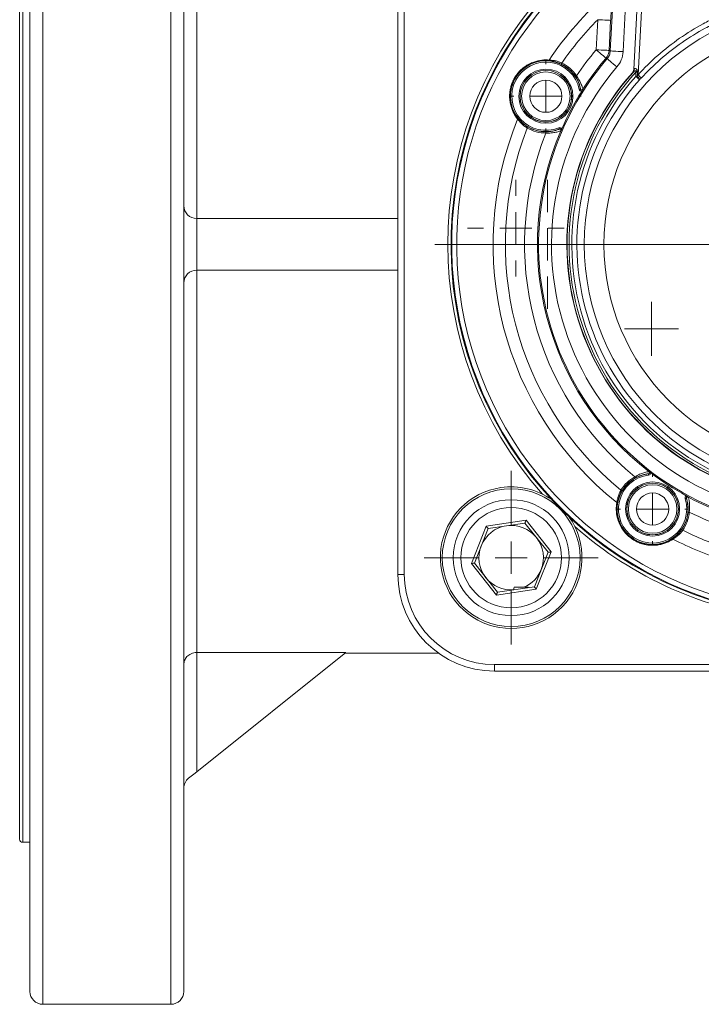
# Model space of a CAD drawing. Units: millimetres. Extents: x 52 to 1104, y 74 to 800.
# Drawn here: x 452 to 558, y 488 to 641 of the extents above; entities that cross this region are included whole.
import ezdxf

# ---------------------------------------------------------------- set-up
doc = ezdxf.new("R2010")
doc.units = ezdxf.units.MM

# ---------------------------------------------------------------- blocks, each defined once
blk = doc.blocks.new('SW_CENTERMARKSYMBOL_0')
at = {"color": 0, "linetype": 'Continuous', "lineweight": 0}
for p, q in [((0, 5), (0, 13.5)), ((0, 0), (0, 2.5)), ((-5, 0), (-13.5, 0)), ((0, 0), (-2.5, 0)), ((0, 0), (0, -2.5)), ((0, 0), (2.5, 0)), ((5, 0), (13.5, 0)), ((0, -5), (0, -13.5))]:
    blk.add_line(p, q, dxfattribs=at)
blk = doc.blocks.new('SW_CENTERMARKSYMBOL_1')
at = {"color": 0, "linetype": 'Continuous', "lineweight": 0}
for p, q in [((0, 5), (0, 5.5)), ((0, 0), (0, 2.5)), ((-5, 0), (-5.5, 0)), ((0, 0), (-2.5, 0)), ((0, 0), (0, -2.5)), ((0, 0), (2.5, 0)), ((5, 0), (5.5, 0)), ((0, -5), (0, -5.5))]:
    blk.add_line(p, q, dxfattribs=at)
blk = doc.blocks.new('SW_CENTERMARKSYMBOL_5')
at = {"color": 0, "linetype": 'Continuous', "lineweight": 0}
for p, q in [((0, 5), (0, 60.5)), ((0, 0), (0, 2.5)), ((-5, 0), (-60.5, 0)), ((0, 0), (-2.5, 0)), ((0, 0), (0, -2.5)), ((0, 0), (2.5, 0)), ((5, 0), (60.5, 0)), ((0, -5), (0, -60.5))]:
    blk.add_line(p, q, dxfattribs=at)
blk = doc.blocks.new('SW_CENTERMARKSYMBOL_8')
at = {"color": 0, "linetype": 'Continuous', "lineweight": 0}
for p, q in [((0, 2.5), (0, 4.2)), ((0, 0), (0, 2.5)), ((-2.5, 0), (-4.2, 0)), ((0, 0), (-2.5, 0)), ((0, 0), (0, -2.5)), ((0, 0), (2.5, 0)), ((2.5, 0), (4.2, 0)), ((0, -2.5), (0, -4.2))]:
    blk.add_line(p, q, dxfattribs=at)
blk = doc.blocks.new('SW_CENTERMARKSYMBOL_10')
at = {"color": 0, "linetype": 'Continuous', "lineweight": 0}
for p, q in [((0, 5), (0, 10)), ((0, 0), (0, 2.5)), ((-5, 0), (-10, 0)), ((0, 0), (-2.5, 0)), ((0, 0), (0, -2.5)), ((0, 0), (2.5, 0)), ((5, 0), (10, 0)), ((0, -5), (0, -10))]:
    blk.add_line(p, q, dxfattribs=at)
blk = doc.blocks.new('SW_CENTERMARKSYMBOL_12')
at = {"color": 0, "linetype": 'Continuous', "lineweight": 0}
for p, q in [((0, 5), (0, 7.5)), ((0, 0), (0, 2.5)), ((-5, 0), (-7.5, 0)), ((0, 0), (-2.5, 0)), ((0, 0), (0, -2.5)), ((0, 0), (2.5, 0)), ((5, 0), (7.5, 0)), ((0, -5), (0, -7.5))]:
    blk.add_line(p, q, dxfattribs=at)
blk = doc.blocks.new('SW_CENTERMARKSYMBOL_13')
at = {"color": 0, "linetype": 'Continuous', "lineweight": 0}
for p, q in [((0, 5), (0, 5.5)), ((0, 0), (0, 2.5)), ((-5, 0), (-5.5, 0)), ((0, 0), (-2.5, 0)), ((0, 0), (0, -2.5)), ((0, 0), (2.5, 0)), ((5, 0), (5.5, 0)), ((0, -5), (0, -5.5))]:
    blk.add_line(p, q, dxfattribs=at)

msp = doc.modelspace()

# ---------------------------------------------------------------- linework, layer by layer
at = {"color": 8, "linetype": 'Continuous', "lineweight": 15}
for p, q in [((455.83, 724.26), (455.83, 488.26)), ((475.73, 488.26), (475.73, 724.26)), ((452.73, 699.11), (452.73, 513.41))]:
    msp.add_line(p, q, dxfattribs=at)
at = {"color": 7, "linetype": 'Continuous', "lineweight": 15}
for p, q in [((453.83, 490.26), (453.83, 722.26)), ((477.73, 722.26), (477.73, 490.26)), ((452.23, 513.91), (452.23, 698.61)), ((479.73, 669.63), (479.73, 610.26)), ((510.98, 555.01), (510.98, 657.51)), ((511.98, 657.51), (511.98, 555.01)), ((543.97, 636.3), (544.83, 652.85)), ((546.83, 652.75), (545.96, 636.19)), ((547.61, 633.4), (548.52, 650.71)), ((547.64, 633.39), (548.55, 650.7)), ((549.22, 650.66), (548.28, 632.59)), ((541.79, 636.47), (542.03, 641.14)), ((544.03, 641.04), (543.79, 636.37)), ((547.61, 633.4), (547.64, 633.39)), ((547.93, 632.34), (547.96, 633.02)), ((548.19, 633.01), (548.16, 632.33)), ((539.35, 630.38), (539.36, 630.4)), ((539.72, 630.33), (539.72, 630.31)), ((536.03, 624.15), (536.05, 624.17)), ((536.31, 623.9), (536.29, 623.89)), ((479.73, 610.26), (479.73, 602.26)), ((479.73, 610.26), (510.98, 610.26)), ((479.73, 602.26), (510.98, 602.26)), ((479.73, 602.26), (479.73, 542.88)), ((549.9, 570.62), (549.88, 570.63)), ((549.98, 570.99), (550, 570.98)), ((555.82, 566.78), (555.8, 566.8)), ((556.09, 567.03), (556.1, 567.01)), ((524.7, 562.51), (530.89, 563.42)), ((530.72, 562.99), (524.99, 562.15)), ((534.31, 558.45), (530.72, 562.99)), ((530.89, 563.42), (534.77, 558.52)), ((522.4, 556.7), (524.7, 562.51)), ((524.99, 562.15), (522.86, 556.77)), ((532.18, 553.07), (534.31, 558.45)), ((534.77, 558.52), (532.46, 552.71)), ((526.28, 551.8), (522.4, 556.7)), ((522.86, 556.77), (526.45, 552.23)), ((511.98, 555.01), (510.98, 555.01)), ((532.46, 552.71), (526.28, 551.8)), ((526.45, 552.23), (532.18, 553.07)), ((528.98, 552.6), (528.98, 552.61)), ((531.22, 553.01), (530.57, 553.01)), ((531.22, 553.01), (531.22, 552.93)), ((502.89, 542.88), (479.73, 542.88)), ((479.73, 542.88), (479.73, 524.36)), ((479.73, 524.36), (502.89, 542.88)), ((502.73, 542.76), (517.33, 542.76)), ((525.98, 541.01), (628.48, 541.01)), ((525.98, 540.01), (525.98, 541.01)), ((628.48, 540.01), (525.98, 540.01)), ((452.73, 513.41), (453.83, 513.41)), ((455.83, 488.26), (475.73, 488.26))]:
    msp.add_line(p, q, dxfattribs=at)
at = {"color": 7, "linetype": 'Continuous', "lineweight": 15, "flags": 128}
for points in [[(544.03, 641.04), (543.99, 641.04), (543.87, 641.05), (543.68, 641.06), (543.44, 641.07), (543.13, 641.09), (542.79, 641.1), (542.42, 641.12), (542.03, 641.14)], [(541.79, 636.47), (542.08, 636.22), (542.37, 635.98), (542.63, 635.76), (542.86, 635.56), (543.05, 635.4), (543.19, 635.28), (543.28, 635.2), (543.31, 635.17)], [(543.79, 636.37), (543.74, 636.37), (543.63, 636.38), (543.44, 636.39), (543.19, 636.4), (542.89, 636.41), (542.55, 636.43), (542.18, 636.45), (541.79, 636.47)], [(543.79, 636.37), (543.88, 636.33), (543.97, 636.3)], [(543.97, 636.3), (544.01, 636.29), (544.13, 636.29), (544.31, 636.28), (544.56, 636.26), (544.86, 636.25), (545.21, 636.23), (545.58, 636.21), (545.96, 636.19)], [(543.49, 635.1), (543.44, 635.12), (543.31, 635.17)], [(543.49, 635.1), (543.52, 635.07), (543.61, 635), (543.75, 634.88), (543.94, 634.71), (544.17, 634.52), (544.43, 634.29), (544.72, 634.05), (545.01, 633.8)], [(536.45, 634.42), (536.43, 634.38), (536.42, 634.35), (536.4, 634.32), (536.39, 634.29), (536.38, 634.27), (536.37, 634.25), (536.37, 634.24), (536.36, 634.24)], [(547.96, 633.02), (547.99, 633.02), (548.02, 633.02), (548.05, 633.01), (548.08, 633.01), (548.11, 633.01), (548.14, 633.01), (548.16, 633.01), (548.19, 633.01)], [(538.72, 632.45), (538.69, 632.43), (538.66, 632.41), (538.63, 632.39), (538.6, 632.37), (538.58, 632.36), (538.57, 632.35), (538.56, 632.34), (538.55, 632.34)], [(547.44, 632.9), (547.41, 632.91), (547.41, 632.91)], [(547.93, 632.34), (547.96, 632.34), (547.99, 632.34), (548.01, 632.34), (548.04, 632.34), (548.07, 632.34), (548.1, 632.34), (548.13, 632.33), (548.16, 632.33)], [(548.52, 631.81), (548.5, 631.83), (548.46, 631.87), (548.41, 631.92), (548.33, 631.98), (548.24, 632.06), (548.15, 632.15), (548.04, 632.25), (547.93, 632.34)], [(539.35, 630.38), (539.35, 630.38), (539.34, 630.37), (539.32, 630.37), (539.3, 630.36), (539.27, 630.36), (539.23, 630.35), (539.2, 630.34), (539.16, 630.34)], [(531.08, 624.31), (531.1, 624.35), (531.12, 624.38), (531.14, 624.41), (531.15, 624.44), (531.16, 624.46), (531.17, 624.47), (531.18, 624.48), (531.18, 624.49)], [(536.05, 624.17), (536.05, 624.17), (536.05, 624.18), (536.04, 624.2), (536.03, 624.22), (536.02, 624.25), (536.01, 624.28), (535.99, 624.32), (535.98, 624.35)], [(533.98, 623.53), (533.98, 623.57), (533.98, 623.61), (533.98, 623.64), (533.98, 623.67), (533.98, 623.7), (533.98, 623.72), (533.98, 623.73), (533.98, 623.73)], [(549.9, 570.62), (549.91, 570.62), (549.91, 570.61), (549.91, 570.59), (549.91, 570.57), (549.92, 570.54), (549.92, 570.5), (549.92, 570.46), (549.93, 570.43)], [(547.79, 570.17), (547.81, 570.14), (547.82, 570.11), (547.84, 570.08), (547.85, 570.05), (547.87, 570.03), (547.88, 570.01), (547.88, 570), (547.88, 570)], [(545.63, 568.09), (545.66, 568.07), (545.69, 568.05), (545.72, 568.03), (545.75, 568.01), (545.77, 568), (545.79, 567.99), (545.8, 567.99), (545.8, 567.98)], [(555.8, 566.8), (555.8, 566.79), (555.79, 566.79), (555.77, 566.78), (555.75, 566.78), (555.72, 566.77), (555.68, 566.76), (555.65, 566.75), (555.61, 566.74)], [(556.25, 564.68), (556.21, 564.68), (556.18, 564.68), (556.14, 564.69), (556.11, 564.69), (556.09, 564.69), (556.07, 564.69), (556.06, 564.69), (556.05, 564.69)], [(530.89, 563.42), (530.85, 563.33), (530.82, 563.25), (530.79, 563.18), (530.77, 563.11), (530.75, 563.06), (530.73, 563.02), (530.72, 563), (530.72, 562.99)], [(524.7, 562.51), (524.76, 562.44), (524.81, 562.37), (524.86, 562.31), (524.91, 562.25), (524.94, 562.21), (524.97, 562.17), (524.98, 562.15), (524.99, 562.15)], [(555.22, 561.86), (555.19, 561.88), (555.16, 561.9), (555.13, 561.92), (555.11, 561.94), (555.09, 561.95), (555.07, 561.96), (555.06, 561.97), (555.06, 561.97)], [(534.31, 558.45), (534.32, 558.45), (534.34, 558.45), (534.37, 558.46), (534.42, 558.47), (534.47, 558.47), (534.54, 558.48), (534.61, 558.49), (534.69, 558.51), (534.77, 558.52)], [(522.4, 556.7), (522.49, 556.71), (522.57, 556.72), (522.65, 556.74), (522.72, 556.75), (522.78, 556.75), (522.82, 556.76), (522.85, 556.76), (522.86, 556.77)], [(526.45, 552.23), (526.45, 552.22), (526.44, 552.2), (526.42, 552.16), (526.4, 552.1), (526.37, 552.04), (526.34, 551.96), (526.31, 551.88), (526.28, 551.8)], [(532.18, 553.07), (532.18, 553.06), (532.2, 553.04), (532.22, 553.01), (532.26, 552.96), (532.3, 552.91), (532.35, 552.85), (532.41, 552.78), (532.46, 552.71)], [(479.73, 524.36), (479.29, 524), (478.86, 523.66), (478.48, 523.36)]]:
    msp.add_lwpolyline(points, dxfattribs=at)
at = {"color": 7, "linetype": 'Continuous', "lineweight": 15}
for centre, radius in [((577.23, 606.26), 37.3), ((577.23, 606.26), 34.24), ((533.97, 629.26), 4.2), ((533.97, 629.26), 4.01), ((533.97, 629.26), 4), ((533.97, 629.26), 3.77), ((533.97, 629.26), 2.5), ((550.55, 565.16), 4.2), ((550.55, 565.16), 4.01), ((550.55, 565.16), 4), ((550.55, 565.16), 3.77), ((528.58, 557.61), 10.7), ((550.55, 565.16), 2.5), ((528.58, 557.61), 9), ((528.58, 557.61), 7.8)]:
    msp.add_circle(centre, radius, dxfattribs=at)
for centre, radius, start, end in [((577.23, 606.26), 58, 92.9431, 263.4415), ((577.23, 606.26), 57.89, 123.5796, 265.5587), ((577.23, 606.26), 57.12, 125.9569, 48.0537), ((577.23, 606.26), 51.46, 130.927, 146.2041), ((577.23, 606.26), 49.56, 135.2562, 145.3776), ((577.23, 606.26), 46.57, 139.5546, 145.7836), ((541.79, 636.47), 2, 319.5578, 357.0022), ((533.97, 629.26), 5.5, 11.7312, 292.2794), ((533.97, 629.26), 5.3, 11.7312, 292.2794), ((577.23, 606.26), 44.39, 139.4776, 250.6847), ((534.31, 634.97), 0.186, 267.5809, 330.401), ((577.23, 606.26), 44.57, 139.5546, 147.3086), ((533.97, 629.26), 5.52, 33.8593, 64.2808), ((533.97, 629.26), 5.72, 33.8593, 64.2808), ((577.23, 606.26), 39.96, 138.0637, 255.7908), ((577.23, 606.26), 39.66, 137.5645, 255.7908), ((546.84, 633.43), 0.8, 318.202, 356.9993), ((546.98, 633.42), 0.701, 318.9669, 2.7857), ((577.23, 606.26), 40, 138.212, 255.8401), ((577.23, 606.26), 39.23, 138.326, 255.9442), ((577.23, 606.26), 38.44, 138.326, 255.7701), ((547.53, 631.5), 1.05, 17.5529, 52.8232), ((546.94, 630.93), 2.13, 31.9663, 51.0762), ((577.23, 606.26), 44.56, 147.7784, 156.2322), ((539.55, 630.44), 0.2, 191.9886, 327.2813), ((577.23, 606.26), 51.46, 157.8065, 231.2041), ((529.42, 625.78), 0.186, 333.6085, 36.4298), ((577.23, 606.26), 49.56, 158.633, 230.3776), ((533.97, 629.26), 5.72, 239.7298, 270.1513), ((533.97, 629.26), 5.52, 239.7298, 270.1513), ((577.23, 606.26), 44.57, 156.702, 232.3086), ((536.11, 623.97), 0.2, 336.7291, 112.0226), ((577.23, 606.26), 46.57, 158.227, 230.7836), ((479.73, 612.26), 2, 180, 270), ((479.73, 600.26), 2, 90, 180), ((550.55, 565.16), 5.5, 96.7312, 17.2794), ((550.55, 565.16), 5.3, 96.7312, 17.2794), ((549.86, 570.83), 0.2, 276.9885, 52.2813), ((577.23, 606.26), 44.56, 232.7784, 241.2322), ((550.55, 565.16), 5.72, 118.8593, 149.2808), ((550.55, 565.16), 5.52, 118.8593, 149.2808), ((528.58, 557.61), 11, 98.3682, 35.0017), ((528.58, 557.61), 11, 54.9983, 98.3682), ((544.89, 566), 0.186, 352.5809, 55.4022), ((556.01, 566.83), 0.2, 61.7287, 197.0224), ((577.23, 606.26), 44.57, 241.702, 250.5903), ((550.55, 565.16), 5.52, 324.7298, 355.1513), ((550.55, 565.16), 5.72, 324.7298, 355.1513), ((577.23, 606.26), 46.57, 243.227, 251.1867), ((528.58, 557.61), 5.01, 38.3682, 98.3682), ((528.58, 557.61), 5.01, 98.3682, 158.3682), ((577.23, 606.26), 49.56, 243.633, 252.162), ((528.58, 557.61), 5.01, 338.3682, 38.3682), ((553.62, 560.33), 0.186, 58.6068, 121.4328), ((577.23, 606.26), 51.46, 242.8065, 252.7857), ((528.58, 557.61), 5.01, 158.3682, 218.3682), ((525.98, 555.01), 15, 180, 270), ((525.98, 555.01), 14, 180, 270), ((528.58, 557.61), 5.01, 293.4071, 338.3682), ((528.58, 557.61), 5.01, 218.3682, 274.5222), ((479.73, 521.8), 2, 128.6598, 180), ((452.73, 513.91), 0.5, 180, 270), ((455.83, 490.26), 2, 180, 270), ((475.73, 490.26), 2, 270, 0)]:
    msp.add_arc(centre, radius, start, end, dxfattribs=at)
at = {"color": 8, "linetype": 'Continuous', "lineweight": 15}
for radius, start, end in [(58.5, 138.4842, 221.5158), (42.39, 139.4776, 256.7554), (58.5, 228.4842, 263.6563)]:
    msp.add_arc((577.23, 606.26), radius, start, end, dxfattribs=at)
at = {"color": 7, "linetype": 'Continuous', "lineweight": 15}
for points, knots in [([(544.03, 641.04), (544.04, 641.31), (544.06, 641.57), (544.09, 642.11), (544.1, 642.37), (544.14, 643.16), (544.16, 643.66), (544.2, 644.4), (544.21, 644.64), (544.23, 645.09), (544.24, 645.3), (544.25, 645.7), (544.26, 645.89), (544.27, 646.21), (544.28, 646.35), (544.28, 646.46)], [0, 0, 0, 0, 0.125, 0.125, 0.25, 0.25, 0.5, 0.5, 0.625, 0.625, 0.75, 0.75, 0.875, 0.875, 1, 1, 1, 1]), ([(548.28, 632.59), (550.24, 634.73), (552.4, 636.61), (555.92, 639.07), (557.15, 639.83), (559.06, 640.87), (559.71, 641.2), (561.01, 641.82), (561.67, 642.11), (564.99, 643.47), (567.75, 644.26), (571.33, 644.87), (572.06, 644.97), (573.5, 645.13), (574.22, 645.2), (576.37, 645.32), (577.81, 645.33), (580.68, 645.18), (582.12, 645.02), (584.27, 644.67), (584.99, 644.54), (586.4, 644.22), (587.11, 644.05), (590.58, 643.08), (593.24, 642.01), (596.43, 640.3), (597.07, 639.94), (598.3, 639.18), (598.91, 638.79), (600.68, 637.57), (601.81, 636.69), (603.98, 634.82), (605.02, 633.83), (606.49, 632.24), (606.97, 631.69), (607.9, 630.58), (608.34, 630.01), (608.78, 629.42)], [0, 0, 0, 0, 0.125, 0.125, 0.1875, 0.1875, 0.21875, 0.21875, 0.25, 0.25, 0.375, 0.375, 0.40625, 0.40625, 0.4375, 0.4375, 0.5, 0.5, 0.5625, 0.5625, 0.59375, 0.59375, 0.625, 0.625, 0.75, 0.75, 0.78125, 0.78125, 0.8125, 0.8125, 0.875, 0.875, 0.9375, 0.9375, 0.96875, 0.96875, 1, 1, 1, 1]), ([(608.26, 628.95), (607.83, 629.52), (607.39, 630.08), (606.48, 631.17), (606, 631.71), (604.55, 633.26), (603.53, 634.24), (601.4, 636.07), (600.28, 636.93), (598.53, 638.13), (597.94, 638.51), (596.72, 639.25), (596.1, 639.6), (592.96, 641.28), (590.34, 642.33), (586.93, 643.28), (586.24, 643.45), (584.85, 643.75), (584.14, 643.89), (582.03, 644.23), (580.62, 644.38), (577.8, 644.53), (576.38, 644.52), (574.26, 644.4), (573.55, 644.34), (572.14, 644.18), (571.43, 644.08), (567.91, 643.49), (565.19, 642.71), (561.93, 641.38), (561.28, 641.1), (560, 640.49), (559.36, 640.17), (557.48, 639.15), (556.27, 638.41), (552.8, 636), (550.68, 634.16), (548.75, 632.06)], [0, 0, 0, 0, 0.03125, 0.03125, 0.0625, 0.0625, 0.125, 0.125, 0.1875, 0.1875, 0.21875, 0.21875, 0.25, 0.25, 0.375, 0.375, 0.40625, 0.40625, 0.4375, 0.4375, 0.5, 0.5, 0.5625, 0.5625, 0.59375, 0.59375, 0.625, 0.625, 0.75, 0.75, 0.78125, 0.78125, 0.8125, 0.8125, 0.875, 0.875, 1, 1, 1, 1]), ([(543.97, 636.3), (543.96, 636.08), (543.91, 635.86), (543.75, 635.45), (543.63, 635.27), (543.49, 635.1)], [0, 0, 0, 0, 0.5, 0.5, 1, 1, 1, 1]), ([(545.01, 633.8), (545.3, 634.14), (545.52, 634.51), (545.85, 635.33), (545.94, 635.75), (545.96, 636.19)], [0, 0, 0, 0, 0.5, 0.5, 1, 1, 1, 1]), ([(529.59, 625.7), (529.36, 625.97), (529.16, 626.29), (528.88, 626.82), (528.79, 627), (528.64, 627.41), (528.57, 627.62), (528.45, 628.09), (528.4, 628.34), (528.34, 628.88), (528.32, 629.17), (528.35, 629.66), (528.36, 629.83), (528.41, 630.2), (528.45, 630.4), (528.55, 630.81), (528.61, 631.02), (528.78, 631.47), (528.89, 631.7), (529.07, 632.04), (529.13, 632.15), (529.26, 632.36), (529.33, 632.46), (529.47, 632.65), (529.54, 632.74), (529.68, 632.92), (529.75, 633), (529.97, 633.23), (530.11, 633.36), (530.38, 633.61), (530.52, 633.71), (530.91, 634), (531.16, 634.15), (531.64, 634.4), (531.87, 634.49), (532.54, 634.73), (532.95, 634.82), (533.74, 634.91), (534.12, 634.91), (534.47, 634.88)], [0, 0, 0, 0, 0.125, 0.125, 0.1875, 0.1875, 0.25, 0.25, 0.3125, 0.3125, 0.375, 0.375, 0.40625, 0.40625, 0.4375, 0.4375, 0.46875, 0.46875, 0.5, 0.5, 0.515625, 0.515625, 0.53125, 0.53125, 0.546875, 0.546875, 0.5625, 0.5625, 0.59375, 0.59375, 0.625, 0.625, 0.6875, 0.6875, 0.75, 0.75, 0.875, 0.875, 1, 1, 1, 1]), ([(534.3, 634.79), (533.96, 634.81), (533.6, 634.81), (532.84, 634.73), (532.44, 634.64), (531.8, 634.42), (531.58, 634.32), (531.12, 634.09), (530.87, 633.94), (530.49, 633.67), (530.36, 633.56), (530.1, 633.33), (529.96, 633.2), (529.75, 632.97), (529.68, 632.9), (529.54, 632.73), (529.47, 632.64), (529.34, 632.45), (529.27, 632.35), (529.14, 632.14), (529.07, 632.03), (528.9, 631.7), (528.79, 631.47), (528.63, 631.03), (528.57, 630.82), (528.47, 630.42), (528.43, 630.23), (528.39, 629.87), (528.37, 629.71), (528.35, 629.23), (528.37, 628.95), (528.43, 628.43), (528.48, 628.19), (528.59, 627.74), (528.66, 627.53), (528.81, 627.15), (528.89, 626.97), (529.16, 626.46), (529.36, 626.16), (529.57, 625.89)], [0, 0, 0, 0, 0.125, 0.125, 0.25, 0.25, 0.3125, 0.3125, 0.375, 0.375, 0.40625, 0.40625, 0.4375, 0.4375, 0.453125, 0.453125, 0.46875, 0.46875, 0.484375, 0.484375, 0.5, 0.5, 0.53125, 0.53125, 0.5625, 0.5625, 0.59375, 0.59375, 0.625, 0.625, 0.6875, 0.6875, 0.75, 0.75, 0.8125, 0.8125, 0.875, 0.875, 1, 1, 1, 1]), ([(536.36, 634.24), (536.26, 634.29), (536.15, 634.33), (535.94, 634.42), (535.83, 634.46), (535.52, 634.57), (535.32, 634.62), (534.95, 634.7), (534.78, 634.73), (534.5, 634.77), (534.38, 634.78), (534.3, 634.79)], [0, 0, 0, 0, 0.125, 0.125, 0.25, 0.25, 0.5, 0.5, 0.75, 0.75, 1, 1, 1, 1]), ([(534.47, 634.88), (534.55, 634.88), (534.66, 634.87), (534.94, 634.84), (535.11, 634.82), (535.46, 634.76), (535.65, 634.71), (536.05, 634.59), (536.25, 634.51), (536.45, 634.42)], [0, 0, 0, 0, 0.25, 0.25, 0.5, 0.5, 0.75, 0.75, 1, 1, 1, 1]), ([(547.96, 633.02), (547.98, 633.05), (548, 633.08), (548.02, 633.13), (548.02, 633.15), (548.03, 633.18), (548.02, 633.2), (547.99, 633.22), (547.97, 633.22), (547.94, 633.22), (547.92, 633.21), (547.88, 633.2), (547.84, 633.19), (547.69, 633.12), (547.59, 633.05), (547.51, 632.96)], [0, 0, 0, 0, 0.125, 0.125, 0.1875, 0.1875, 0.25, 0.25, 0.3125, 0.3125, 0.375, 0.375, 0.5, 0.5, 1, 1, 1, 1]), ([(547.68, 633.46), (547.7, 633.51), (547.74, 633.54), (547.86, 633.56), (547.93, 633.54), (548.03, 633.48), (548.07, 633.45), (548.13, 633.38), (548.15, 633.34), (548.2, 633.2), (548.2, 633.1), (548.19, 633.01)], [0, 0, 0, 0, 0.25, 0.25, 0.5, 0.5, 0.625, 0.625, 0.75, 0.75, 1, 1, 1, 1]), ([(539.36, 630.4), (539.36, 630.4), (539.35, 630.43), (539.34, 630.5), (539.33, 630.55), (539.3, 630.68), (539.28, 630.75), (539.23, 630.91), (539.2, 631), (539.14, 631.19), (539.1, 631.29), (539.02, 631.49), (538.97, 631.59), (538.82, 631.91), (538.7, 632.13), (538.55, 632.34)], [0, 0, 0, 0, 0.125, 0.125, 0.25, 0.25, 0.375, 0.375, 0.5, 0.5, 0.625, 0.625, 0.75, 0.75, 1, 1, 1, 1]), ([(538.72, 632.45), (538.89, 632.22), (539.03, 631.99), (539.22, 631.64), (539.28, 631.52), (539.39, 631.3), (539.43, 631.19), (539.52, 630.99), (539.55, 630.89), (539.61, 630.72), (539.64, 630.64), (539.68, 630.5), (539.69, 630.44), (539.71, 630.36), (539.72, 630.34), (539.72, 630.33)], [0, 0, 0, 0, 0.25, 0.25, 0.375, 0.375, 0.5, 0.5, 0.625, 0.625, 0.75, 0.75, 0.875, 0.875, 1, 1, 1, 1]), ([(539.53, 630.02), (539.45, 630.02), (539.36, 630.05), (539.22, 630.17), (539.18, 630.25), (539.16, 630.34)], [0, 0, 0, 0, 0.5, 0.5, 1, 1, 1, 1]), ([(539.35, 630.38), (539.36, 630.34), (539.38, 630.3), (539.44, 630.25), (539.47, 630.23), (539.55, 630.21), (539.59, 630.22), (539.66, 630.25), (539.7, 630.28), (539.72, 630.31)], [0, 0, 0, 0, 0.25, 0.25, 0.5, 0.5, 0.75, 0.75, 1, 1, 1, 1]), ([(539.53, 630.02), (539.57, 630.08), (539.61, 630.13), (539.67, 630.23), (539.69, 630.27), (539.72, 630.31)], [0, 0, 0, 0, 0.5, 0.5, 1, 1, 1, 1]), ([(529.57, 625.89), (529.62, 625.83), (529.7, 625.73), (529.89, 625.52), (530, 625.4), (530.28, 625.14), (530.44, 625), (530.79, 624.73), (530.98, 624.61), (531.18, 624.49)], [0, 0, 0, 0, 0.25, 0.25, 0.5, 0.5, 0.75, 0.75, 1, 1, 1, 1]), ([(531.08, 624.31), (530.89, 624.43), (530.72, 624.55), (530.39, 624.81), (530.25, 624.94), (529.99, 625.2), (529.88, 625.32), (529.71, 625.54), (529.64, 625.63), (529.59, 625.7)], [0, 0, 0, 0, 0.25, 0.25, 0.5, 0.5, 0.75, 0.75, 1, 1, 1, 1]), ([(533.98, 623.73), (534.11, 623.73), (534.23, 623.74), (534.48, 623.76), (534.6, 623.77), (534.83, 623.8), (534.95, 623.82), (535.16, 623.87), (535.26, 623.89), (535.45, 623.94), (535.54, 623.97), (535.7, 624.02), (535.77, 624.05), (535.89, 624.09), (535.94, 624.11), (536.01, 624.14), (536.03, 624.15), (536.03, 624.15)], [0, 0, 0, 0, 0.125, 0.125, 0.25, 0.25, 0.375, 0.375, 0.5, 0.5, 0.625, 0.625, 0.75, 0.75, 0.875, 0.875, 1, 1, 1, 1]), ([(536.29, 623.89), (536.29, 623.89), (536.27, 623.88), (536.19, 623.85), (536.13, 623.83), (536, 623.79), (535.92, 623.76), (535.73, 623.71), (535.64, 623.69), (535.42, 623.65), (535.3, 623.62), (535.06, 623.59), (534.94, 623.57), (534.67, 623.55), (534.54, 623.54), (534.26, 623.53), (534.12, 623.53), (533.98, 623.53)], [0, 0, 0, 0, 0.125, 0.125, 0.25, 0.25, 0.375, 0.375, 0.5, 0.5, 0.625, 0.625, 0.75, 0.75, 0.875, 0.875, 1, 1, 1, 1]), ([(535.98, 624.35), (536.06, 624.39), (536.15, 624.39), (536.32, 624.34), (536.4, 624.29), (536.45, 624.22)], [0, 0, 0, 0, 0.5, 0.5, 1, 1, 1, 1]), ([(536.31, 623.9), (536.33, 623.94), (536.33, 623.98), (536.32, 624.06), (536.3, 624.09), (536.24, 624.15), (536.21, 624.17), (536.13, 624.19), (536.09, 624.18), (536.05, 624.17)], [0, 0, 0, 0, 0.25, 0.25, 0.5, 0.5, 0.75, 0.75, 1, 1, 1, 1]), ([(536.45, 624.22), (536.42, 624.15), (536.4, 624.1), (536.35, 623.99), (536.33, 623.95), (536.31, 623.9)], [0, 0, 0, 0, 0.5, 0.5, 1, 1, 1, 1]), ([(547.79, 570.17), (548.03, 570.32), (548.27, 570.45), (548.64, 570.61), (548.76, 570.65), (548.99, 570.74), (549.1, 570.77), (549.31, 570.84), (549.41, 570.87), (549.59, 570.91), (549.67, 570.93), (549.81, 570.96), (549.87, 570.97), (549.95, 570.98), (549.98, 570.99), (549.98, 570.99)], [0, 0, 0, 0, 0.25, 0.25, 0.375, 0.375, 0.5, 0.5, 0.625, 0.625, 0.75, 0.75, 0.875, 0.875, 1, 1, 1, 1]), ([(549.88, 570.63), (549.88, 570.63), (549.86, 570.63), (549.78, 570.62), (549.73, 570.61), (549.6, 570.6), (549.52, 570.58), (549.36, 570.55), (549.27, 570.53), (549.08, 570.48), (548.98, 570.45), (548.77, 570.39), (548.66, 570.35), (548.33, 570.22), (548.11, 570.12), (547.88, 570)], [0, 0, 0, 0, 0.125, 0.125, 0.25, 0.25, 0.375, 0.375, 0.5, 0.5, 0.625, 0.625, 0.75, 0.75, 1, 1, 1, 1]), ([(549.9, 570.62), (549.94, 570.63), (549.98, 570.65), (550.04, 570.7), (550.06, 570.73), (550.08, 570.81), (550.08, 570.85), (550.06, 570.92), (550.03, 570.96), (550, 570.98)], [0, 0, 0, 0, 0.25, 0.25, 0.5, 0.5, 0.75, 0.75, 1, 1, 1, 1]), ([(550.28, 570.77), (550.27, 570.69), (550.23, 570.6), (550.1, 570.48), (550.02, 570.44), (549.93, 570.43)], [0, 0, 0, 0, 0.5, 0.5, 1, 1, 1, 1]), ([(550.28, 570.77), (550.22, 570.82), (550.17, 570.86), (550.08, 570.92), (550.04, 570.95), (550, 570.98)], [0, 0, 0, 0, 0.5, 0.5, 1, 1, 1, 1]), ([(544.99, 566.15), (545, 566.23), (545.02, 566.35), (545.07, 566.62), (545.11, 566.78), (545.2, 567.13), (545.27, 567.32), (545.42, 567.7), (545.52, 567.9), (545.63, 568.09)], [0, 0, 0, 0, 0.25, 0.25, 0.5, 0.5, 0.75, 0.75, 1, 1, 1, 1]), ([(545.8, 567.98), (545.74, 567.88), (545.68, 567.78), (545.58, 567.58), (545.53, 567.47), (545.4, 567.17), (545.33, 566.98), (545.21, 566.61), (545.17, 566.45), (545.11, 566.17), (545.09, 566.06), (545.07, 565.98)], [0, 0, 0, 0, 0.125, 0.125, 0.25, 0.25, 0.5, 0.5, 0.75, 0.75, 1, 1, 1, 1]), ([(553.72, 560.49), (553.42, 560.29), (553.09, 560.11), (552.54, 559.88), (552.34, 559.81), (551.93, 559.69), (551.71, 559.64), (551.24, 559.56), (550.98, 559.54), (550.44, 559.52), (550.14, 559.53), (549.66, 559.6), (549.49, 559.63), (549.13, 559.71), (548.94, 559.76), (548.54, 559.9), (548.32, 559.98), (547.9, 560.19), (547.67, 560.31), (547.36, 560.52), (547.25, 560.6), (547.05, 560.75), (546.96, 560.82), (546.78, 560.98), (546.69, 561.06), (546.53, 561.21), (546.46, 561.29), (546.25, 561.52), (546.12, 561.68), (545.91, 561.97), (545.81, 562.11), (545.56, 562.53), (545.43, 562.79), (545.23, 563.29), (545.15, 563.53), (544.97, 564.21), (544.92, 564.63), (544.9, 565.43), (544.93, 565.8), (544.99, 566.15)], [0, 0, 0, 0, 0.125, 0.125, 0.1875, 0.1875, 0.25, 0.25, 0.3125, 0.3125, 0.375, 0.375, 0.40625, 0.40625, 0.4375, 0.4375, 0.46875, 0.46875, 0.5, 0.5, 0.515625, 0.515625, 0.53125, 0.53125, 0.546875, 0.546875, 0.5625, 0.5625, 0.59375, 0.59375, 0.625, 0.625, 0.6875, 0.6875, 0.75, 0.75, 0.875, 0.875, 1, 1, 1, 1]), ([(545.07, 565.98), (545.01, 565.64), (544.98, 565.28), (545, 564.52), (545.05, 564.11), (545.22, 563.45), (545.3, 563.23), (545.49, 562.74), (545.61, 562.49), (545.86, 562.08), (545.95, 561.95), (546.16, 561.66), (546.28, 561.51), (546.48, 561.29), (546.55, 561.21), (546.71, 561.06), (546.79, 560.98), (546.97, 560.83), (547.06, 560.75), (547.26, 560.6), (547.36, 560.53), (547.68, 560.32), (547.9, 560.2), (548.32, 560), (548.53, 559.92), (548.92, 559.78), (549.1, 559.73), (549.45, 559.66), (549.62, 559.63), (550.09, 559.57), (550.37, 559.56), (550.9, 559.57), (551.14, 559.6), (551.59, 559.67), (551.81, 559.72), (552.2, 559.84), (552.39, 559.91), (552.92, 560.13), (553.24, 560.3), (553.52, 560.49)], [0, 0, 0, 0, 0.125, 0.125, 0.25, 0.25, 0.3125, 0.3125, 0.375, 0.375, 0.40625, 0.40625, 0.4375, 0.4375, 0.453125, 0.453125, 0.46875, 0.46875, 0.484375, 0.484375, 0.5, 0.5, 0.53125, 0.53125, 0.5625, 0.5625, 0.59375, 0.59375, 0.625, 0.625, 0.6875, 0.6875, 0.75, 0.75, 0.8125, 0.8125, 0.875, 0.875, 1, 1, 1, 1]), ([(555.61, 566.74), (555.59, 566.82), (555.59, 566.91), (555.65, 567.08), (555.71, 567.15), (555.79, 567.2)], [0, 0, 0, 0, 0.5, 0.5, 1, 1, 1, 1]), ([(555.79, 567.2), (555.85, 567.16), (555.9, 567.13), (556, 567.08), (556.05, 567.05), (556.09, 567.03)], [0, 0, 0, 0, 0.5, 0.5, 1, 1, 1, 1]), ([(556.09, 567.03), (556.05, 567.05), (556.01, 567.06), (555.94, 567.05), (555.9, 567.03), (555.84, 566.98), (555.81, 566.95), (555.79, 566.87), (555.79, 566.83), (555.8, 566.8)], [0, 0, 0, 0, 0.25, 0.25, 0.5, 0.5, 0.75, 0.75, 1, 1, 1, 1]), ([(556.05, 564.69), (556.06, 564.82), (556.07, 564.95), (556.07, 565.19), (556.07, 565.32), (556.06, 565.55), (556.05, 565.66), (556.02, 565.88), (556.01, 565.98), (555.98, 566.18), (555.96, 566.27), (555.92, 566.43), (555.9, 566.51), (555.86, 566.63), (555.85, 566.68), (555.83, 566.75), (555.82, 566.77), (555.82, 566.78)], [0, 0, 0, 0, 0.125, 0.125, 0.25, 0.25, 0.375, 0.375, 0.5, 0.5, 0.625, 0.625, 0.75, 0.75, 0.875, 0.875, 1, 1, 1, 1]), ([(556.1, 567.01), (556.1, 567.01), (556.11, 566.99), (556.13, 566.91), (556.15, 566.85), (556.18, 566.71), (556.19, 566.62), (556.23, 566.44), (556.24, 566.34), (556.27, 566.12), (556.28, 566), (556.3, 565.76), (556.3, 565.63), (556.3, 565.37), (556.3, 565.23), (556.28, 564.96), (556.27, 564.82), (556.25, 564.68)], [0, 0, 0, 0, 0.125, 0.125, 0.25, 0.25, 0.375, 0.375, 0.5, 0.5, 0.625, 0.625, 0.75, 0.75, 0.875, 0.875, 1, 1, 1, 1]), ([(553.52, 560.49), (553.59, 560.53), (553.69, 560.6), (553.92, 560.77), (554.05, 560.88), (554.34, 561.13), (554.48, 561.27), (554.78, 561.6), (554.92, 561.78), (555.06, 561.97)], [0, 0, 0, 0, 0.25, 0.25, 0.5, 0.5, 0.75, 0.75, 1, 1, 1, 1]), ([(555.22, 561.86), (555.09, 561.68), (554.96, 561.52), (554.67, 561.21), (554.52, 561.08), (554.25, 560.85), (554.11, 560.75), (553.88, 560.59), (553.79, 560.53), (553.72, 560.49)], [0, 0, 0, 0, 0.25, 0.25, 0.5, 0.5, 0.75, 0.75, 1, 1, 1, 1]), ([(479.73, 542.88), (479.58, 542.88), (479.42, 542.87), (479.13, 542.8), (478.98, 542.75), (478.73, 542.63), (478.61, 542.56), (478.4, 542.41), (478.3, 542.33), (478.05, 542.06), (477.93, 541.86), (477.77, 541.45), (477.73, 541.24), (477.73, 541.03)], [0, 0, 0, 0, 0.125, 0.125, 0.25, 0.25, 0.375, 0.375, 0.5, 0.5, 0.75, 0.75, 1, 1, 1, 1])]:
    msp.add_open_spline(points, degree=3, knots=knots, dxfattribs=at)
for points in [[(547.41, 632.91), (547.53, 633.05), (547.6, 633.22), (547.61, 633.4)], [(547.51, 632.96), (547.47, 632.92), (547.44, 632.9), (547.44, 632.9)], [(547.64, 633.39), (547.64, 633.39), (547.66, 633.42), (547.68, 633.46)], [(548.16, 632.33), (548.2, 632.42), (548.24, 632.5), (548.28, 632.59)], [(548.75, 632.06), (548.67, 631.98), (548.6, 631.9), (548.52, 631.81)], [(528.98, 552.61), (528.98, 552.74), (529, 552.88), (529.02, 553.01)], [(530.57, 553.01), (530.06, 553.01), (529.55, 553.01), (529.02, 553.01)]]:
    msp.add_open_spline(points, degree=3, dxfattribs=at)

# ---------------------------------------------------------------- block references
at = {"color": 7, "linetype": 'Continuous', "lineweight": 0}
for name, p in [('SW_CENTERMARKSYMBOL_5', (577.23, 606.26)), ('SW_CENTERMARKSYMBOL_1', (533.97, 629.26)), ('SW_CENTERMARKSYMBOL_12', (529.3, 608.77)), ('SW_CENTERMARKSYMBOL_10', (534.23, 606.26)), ('SW_CENTERMARKSYMBOL_8', (550.36, 593.15)), ('SW_CENTERMARKSYMBOL_0', (528.58, 557.61)), ('SW_CENTERMARKSYMBOL_13', (550.55, 565.16))]:
    msp.add_blockref(name, p, dxfattribs=at)

doc.saveas('drawing.dxf')
